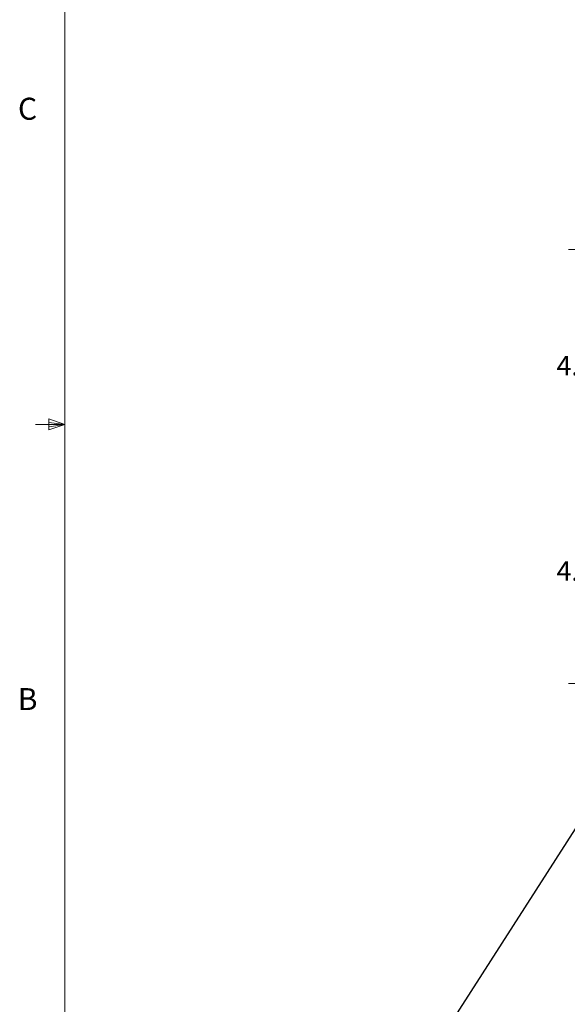
# Model space of a CAD drawing. Units: inches. Extents: x 0.4 to 16.6, y 0.2 to 10.8.
# Drawn here: x 0.4 to 2.8, y 3 to 7.2 of the extents above; entities that cross this region are included whole.
import ezdxf

# ---------------------------------------------------------------- set-up
doc = ezdxf.new("R2010")
doc.units = ezdxf.units.IN
doc.header["$MEASUREMENT"] = 0
doc.styles.add('SLDTEXTSTYLE0', font='TXT', dxfattribs={"width": 0.7})
doc.styles.add('SLDTEXTSTYLE1', font='TXT', dxfattribs={"width": 0.75})
doc.dimstyles.new('SLDDIMSTYLE0', dxfattribs={"dimtxt": 0.088867, "dimasz": 0.065, "dimexe": 0, "dimexo": 0.0625, "dimgap": 0.022217, "dimtad": 0, "dimtih": 1, "dimtoh": 1, "dimlfac": 5, "dimrnd": 1e-09, "dimzin": 12, "dimdsep": 46, "dimtxsty": 'SLDTEXTSTYLE0', "dimsah": 1, "dimcen": 0.09, "dimadec": 0, "dimazin": 3, "dimtfac": 1, "dimtofl": 0, "dimtmove": 0, "dimatfit": 3, "dimfxl": 1, "dimfrac": 2, "dimtolj": 1, "dimtzin": 12, "dimarcsym": 0})
doc.dimstyles.new('SLDDIMSTYLE2', dxfattribs={"dimtxt": 0.18, "dimasz": 0.065, "dimexe": 0, "dimexo": 0.0625, "dimgap": 0, "dimtad": 0, "dimtih": 1, "dimtoh": 1, "dimdec": 0, "dimrnd": 1e-09, "dimzin": 0, "dimdsep": 46, "dimtxsty": 'Standard', "dimblk1": 'NONE', "dimblk2": 'NONE', "dimsah": 1, "dimcen": 0.09, "dimadec": 0, "dimazin": 0, "dimtfac": 0.065, "dimtdec": 0, "dimtofl": 0, "dimtmove": 0, "dimatfit": 3, "dimldrblk": 'NONE', "dimfxl": 1, "dimfrac": 2, "dimtolj": 1, "dimtzin": 0, "dimarcsym": 0})

# ---------------------------------------------------------------- blocks, each defined once
blk = doc.blocks.new('_D_4')
at = {"color": 7, "linetype": 'Continuous', "lineweight": 0}
for p, q in [((2.837, 5.3379), (2.837, 4.9813)), ((2.837, 4.4129), (2.837, 4.8265)), ((3.0369, 4.4129), (2.772, 4.4129))]:
    blk.add_line(p, q, dxfattribs=at)
for points in [[(2.837, 5.3379), (2.827, 5.2729), (2.847, 5.2729)], [(2.837, 4.4129), (2.847, 4.4779), (2.827, 4.4779)]]:
    blk.add_solid(points, dxfattribs=at)
at = {"color": 7, "linetype": 'Continuous', "lineweight": 0, "insert": (2.7216, 4.934), "char_height": 0.08333, "attachment_point": 1, "style": 'SLDTEXTSTYLE0'}
blk.add_mtext('4.63', dxfattribs=at)
blk = doc.blocks.new('_D_5')
at = {"color": 7, "linetype": 'Continuous', "lineweight": 0}
for p, q in [((3.0369, 6.2629), (2.772, 6.2629)), ((2.837, 6.2629), (2.837, 5.857)), ((2.837, 5.3379), (2.837, 5.7022))]:
    blk.add_line(p, q, dxfattribs=at)
for points in [[(2.837, 6.2629), (2.827, 6.1979), (2.847, 6.1979)], [(2.837, 5.3379), (2.847, 5.4029), (2.827, 5.4029)]]:
    blk.add_solid(points, dxfattribs=at)
at = {"color": 7, "linetype": 'Continuous', "lineweight": 0, "insert": (2.7216, 5.8096), "char_height": 0.08333, "attachment_point": 1, "style": 'SLDTEXTSTYLE0'}
blk.add_mtext('4.63', dxfattribs=at)
blk = doc.blocks.new('_NONE')

msp = doc.modelspace()

# ---------------------------------------------------------------- linework, layer by layer
at = {"color": 7, "linetype": 'Continuous', "lineweight": 0}
for p, q in [((0.6263, 10.6421), (0.6263, 0.3921)), ((0.6263, 5.5171), (0.5013, 5.5171)), ((0.5591, 5.5411), (0.5591, 5.4945)), ((0.6263, 5.5171), (0.5591, 5.5411)), ((0.6263, 5.5171), (0.5591, 5.5261)), ((0.6263, 5.5171), (0.5591, 5.5068)), ((0.6263, 5.5171), (0.5591, 5.4945))]:
    msp.add_line(p, q, dxfattribs=at)

# ---------------------------------------------------------------- texts
at = {"color": 7, "linetype": 'Continuous', "lineweight": 0, "char_height": 0.0938, "attachment_point": 1, "style": 'SLDTEXTSTYLE1'}
for s, insert in [('C', (0.4273, 6.9103)), ('B', (0.4264, 4.3932))]:
    msp.add_mtext(s, dxfattribs=dict(at, insert=insert))

# ---------------------------------------------------------------- dimensions: what is measured, and where the dimension line sits
at = {"color": 7, "linetype": 'Continuous', "lineweight": 0}
for base, p2, picture, middle in [((2.8370165933, 6.2629296189), (3.0868765933, 6.2629296189), '_D_5', (2.8370165933, 5.7795710982)), ((2.8370165933, 4.4129296189), (3.0868765933, 4.4129296189), '_D_4', (2.8370165933, 4.9039196846))]:
    dim = msp.add_linear_dim(base=base, p1=(2.7969565933, 5.3379296186), p2=p2, angle=90, dimstyle='SLDDIMSTYLE0', dxfattribs=at)
    dim.commit()
    dim.dimension.update_dxf_attribs({"geometry": picture, "text_midpoint": middle, "dimtype": 160})

# ---------------------------------------------------------------- leaders
at = {"color": 7, "linetype": 'Continuous', "lineweight": 0, "has_arrowhead": 0}
msp.add_leader([(2.1588, 2.7908), (2.9522, 4.0276)], dimstyle='SLDDIMSTYLE2', dxfattribs=at)

doc.saveas('drawing.dxf')
